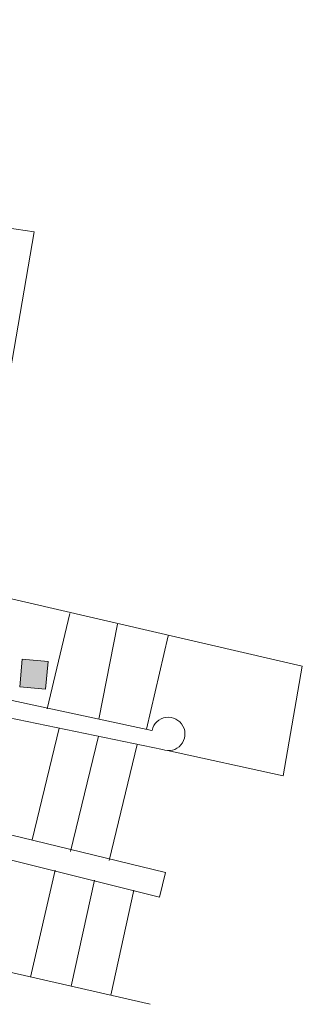
# Model space of a CAD drawing. Units: millimetres. Extents: x 4364 to 14317, y -450 to 4225.
# Drawn here: x 11705 to 11783, y 2920 to 3192 of the extents above; entities that cross this region are included whole.
import ezdxf

# ---------------------------------------------------------------- set-up
doc = ezdxf.new("R2010")
doc.units = ezdxf.units.MM
for name, color, linetype, lineweight in [('edificações', 7, 'Continuous', 9), ('lotes', 7, 'Continuous', 5), ('rua segundária', 7, 'Continuous', 15), ('uso resd. uni', 2, 'Continuous', 20)]:
    doc.layers.add(name, color=color, linetype=linetype, lineweight=lineweight)

msp = doc.modelspace()

# ---------------------------------------------------------------- hatches: boundary and pattern name
at = {"layer": 'uso resd. uni'}
h = msp.add_hatch(color=256, dxfattribs=at)
h.paths.add_polyline_path([(11355.61, 3084.99), (11358.47, 3084.59), (11358.8, 3088.43), (11351.64, 3089.52), (11351.31, 3087.34), (11342.92, 3088.62), (11341.84, 3080.97), (11350.54, 3079.74), (11350.88, 3082.13), (11355.13, 3081.54)])
h.paths.add_polyline_path([(11373.22, 3084.91), (11363.38, 3087.04), (11362.47, 3082.82), (11372.19, 3080.83)])
h.paths.add_polyline_path([(11382.23, 3079.58), (11376.03, 3080.14), (11375.59, 3075.28), (11381.79, 3074.72)])
h.paths.add_polyline_path([(11394.23, 3081.35), (11390.04, 3081.74), (11389.23, 3072.86), (11393.42, 3072.47)])
h.paths.add_polyline_path([(11406.54, 3073.64), (11401.01, 3074.15), (11400.63, 3069.96), (11406.16, 3069.45)])
h.paths.add_polyline_path([(11419.8, 3074.46), (11413.77, 3075.01), (11413.14, 3068.14), (11419.18, 3067.59)])
h.paths.add_polyline_path([(11434.33, 3078.03), (11427.62, 3078.64), (11426.92, 3070.93), (11433.63, 3070.32)])
h.paths.add_polyline_path([(11445.83, 3067.01), (11438.79, 3067.65), (11438.36, 3062.96), (11445.4, 3062.32)])
h.paths.add_polyline_path([(11485.92, 3060.49), (11478.65, 3061.15), (11478.19, 3056.09), (11485.45, 3055.43)])
h.paths.add_polyline_path([(11499.8, 3059.44), (11493.2, 3060.04), (11492.64, 3053.89), (11499.24, 3053.28)])
h.paths.add_polyline_path([(11511.53, 3054.16), (11505.15, 3054.74), (11504.7, 3049.9), (11511.09, 3049.32)])
h.paths.add_polyline_path([(11525, 3053.37), (11517.73, 3054.03), (11517.23, 3048.53), (11524.49, 3047.87)])
h.paths.add_polyline_path([(11538.41, 3054.12), (11533.94, 3054.53), (11533.08, 3045.14), (11537.55, 3044.73)])
h.paths.add_polyline_path([(11553.05, 3046.47), (11544.55, 3047.25), (11544.1, 3042.33), (11552.6, 3041.56)])
h.paths.add_polyline_path([(11568.74, 3050.45), (11560.24, 3051.22), (11559.75, 3045.86), (11568.25, 3045.08)])
h.paths.add_polyline_path([(11593.38, 3038.73), (11585.33, 3039.47), (11584.84, 3034.1), (11592.89, 3033.37)])
h.paths.add_polyline_path([(11607.33, 3038.36), (11599.73, 3039.05), (11599.16, 3032.8), (11606.76, 3032.1)])
h.paths.add_polyline_path([(11619.49, 3033.19), (11613.67, 3033.72), (11613.14, 3027.91), (11618.96, 3027.38)])
h.paths.add_polyline_path([(11633.68, 3030.55), (11626.07, 3031.24), (11625.67, 3026.77), (11633.27, 3026.08)])
h.paths.add_polyline_path([(11644.74, 3028.18), (11638.48, 3028.76), (11637.91, 3022.5), (11644.17, 3021.93)])
h.paths.add_polyline_path([(11657.47, 3024.32), (11652.99, 3024.73), (11652.54, 3019.81), (11657.02, 3019.4)])
h.paths.add_polyline_path([(11672.8, 3029.23), (11665.64, 3029.88), (11665.03, 3023.18), (11672.19, 3022.52)])
h.paths.add_polyline_path([(11685.12, 3020.89), (11679.3, 3021.42), (11678.89, 3016.95), (11684.71, 3016.42)])
h.paths.add_polyline_path([(11697.76, 3016.13), (11691.5, 3016.7), (11691.01, 3011.34), (11697.27, 3010.77)])
h.paths.add_polyline_path([(11712.97, 3014.74), (11705.81, 3015.39), (11705.12, 3007.8), (11712.28, 3007.14)])

# ---------------------------------------------------------------- linework, layer by layer
at = {"layer": 'edificações'}
for p, q in [((11705.12, 3007.8), (11705.81, 3015.39)), ((11705.81, 3015.39), (11712.97, 3014.74)), ((11712.97, 3014.74), (11712.28, 3007.14)), ((11712.28, 3007.14), (11705.12, 3007.8))]:
    msp.add_line(p, q, dxfattribs=at)
at = {"layer": 'lotes'}
for p, q in [((11307.72, 3192.29), (11709.14, 3133.61)), ((11696.69, 3061.52), (11709.14, 3133.61)), ((11531.8, 3071.51), (11783.36, 3013.53)), ((11719.04, 3028.06), (11712.7, 3001.73)), ((11732.19, 3025.08), (11727.05, 2998.87)), ((11746.21, 3021.91), (11740.23, 2996.06)), ((11783.36, 3013.53), (11778.06, 2983.18)), ((11716.04, 2996.35), (11708.57, 2965.5)), ((11726.91, 2994.09), (11719.19, 2962.24)), ((11737.66, 2991.86), (11729.88, 2959.75)), ((11746.04, 2990.12), (11778.06, 2983.18)), ((11714.91, 2957.06), (11708.14, 2927.49)), ((11741.22, 2919.97), (11597.86, 2952.7)), ((11725.83, 2954.28), (11719.34, 2924.94)), ((11736.75, 2951.51), (11730.39, 2922.45))]:
    msp.add_line(p, q, dxfattribs=at)
at = {"layer": 'rua segundária'}
for p, q in [((11613.53, 3023.13), (11741.74, 2995.74)), ((11744.61, 2990.41), (11672.07, 3005.48)), ((11745.47, 2956.4), (11632.18, 2983.93)), ((11743.78, 2949.64), (11625.86, 2979.06)), ((11745.47, 2956.4), (11743.78, 2949.64))]:
    msp.add_line(p, q, dxfattribs=at)
msp.add_arc((11746.26, 2994.74), 4.62, 249.2088, 167.5241, dxfattribs=at)

doc.saveas('drawing.dxf')
